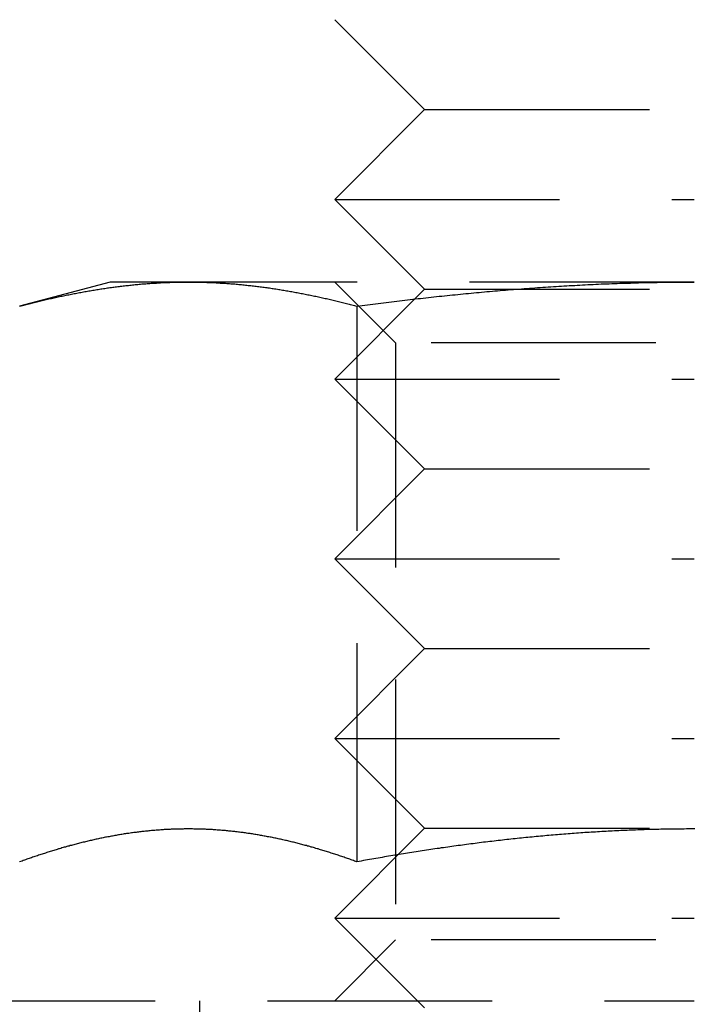
# Model space of a CAD drawing. Extents: x -146 to 496, y -396 to 467.
# Drawn here: x 342 to 350, y 228 to 239 of the extents above; entities that cross this region are included whole.
import ezdxf

# ---------------------------------------------------------------- set-up
doc = ezdxf.new("R2010")
doc.units = 0
doc.header["$LTSCALE"] = 10
doc.linetypes.add('VERDECKT', pattern=[0.375, 0.25, -0.125])
doc.layers.get('0').update_dxf_attribs({"linetype": 'CONTINUOUS'})
doc.layers.add('STEMPEL', color=3, linetype='CONTINUOUS')

# ---------------------------------------------------------------- blocks, each defined once
blk = doc.blocks.new('A$C20AA9496')
at = {"color": 1, "linetype": 'VERDECKT', "extrusion": (-2e-16, 1, -2e-16)}
for p, q in [((-3, 238), (-4, 239)), ((-3, 238), (-4, 237)), ((-3, 238), (0, 238)), ((-4, 237), (0, 237)), ((-3, 236), (-4, 237)), ((-6.5, 236.08), (-7.506, 235.811)), ((-5.629, 236.08), (-6.5, 236.08)), ((0, 236.08), (-5.629, 236.08)), ((-3.324, 235.404), (-4, 236.08)), ((-3, 236), (-4, 235)), ((-3, 236), (0, 236)), ((-3.753, 235.811), (-3.753, 229.626)), ((3.323, 235.404), (-3.324, 235.404)), ((-3.324, 235.404), (-3.324, 228.757)), ((-4, 235), (0, 235)), ((-3, 234), (-4, 235)), ((-3, 234), (-4, 233)), ((-3, 234), (0, 234)), ((-4, 233), (0, 233)), ((-3, 232), (-4, 233)), ((-3, 232), (-4, 231)), ((-3, 232), (0, 232)), ((-4, 231), (0, 231)), ((-3, 230), (-4, 231)), ((-3, 230), (-4, 229)), ((-3, 230), (0, 230)), ((-4, 229), (0, 229)), ((-3, 228), (-4, 229)), ((-3.324, 228.757), (-4, 228.08)), ((3.323, 228.757), (-3.324, 228.757)), ((-61, 228.08), (0, 228.08)), ((-5.5, 226.08), (-5.5, 228.08))]:
    blk.add_line(p, q, dxfattribs=at)
at = {"color": 1}
for points in [[(-7.506, 235.811, 0), (-7.491, 235.815, 0), (-7.476, 235.818, 0), (-7.461, 235.822, 0), (-7.446, 235.826, 0), (-7.432, 235.83, 0), (-7.417, 235.834, 0), (-7.402, 235.838, 0), (-7.387, 235.841, 0), (-7.373, 235.845, 0), (-7.358, 235.849, 0), (-7.343, 235.853, 0), (-7.328, 235.856, 0), (-7.313, 235.86, 0), (-7.299, 235.864, 0), (-7.284, 235.867, 0), (-7.269, 235.871, 0), (-7.254, 235.874, 0), (-7.24, 235.878, 0), (-7.225, 235.881, 0), (-7.21, 235.885, 0), (-7.195, 235.888, 0), (-7.181, 235.892, 0), (-7.166, 235.895, 0), (-7.151, 235.898, 0), (-7.136, 235.902, 0), (-7.121, 235.905, 0), (-7.107, 235.908, 0), (-7.092, 235.911, 0), (-7.077, 235.915, 0), (-7.062, 235.918, 0), (-7.048, 235.921, 0), (-7.033, 235.924, 0), (-7.018, 235.927, 0), (-7.003, 235.93, 0), (-6.988, 235.933, 0), (-6.974, 235.936, 0), (-6.959, 235.939, 0), (-6.944, 235.942, 0), (-6.929, 235.945, 0), (-6.915, 235.948, 0), (-6.9, 235.951, 0), (-6.885, 235.954, 0), (-6.87, 235.957, 0), (-6.855, 235.96, 0), (-6.841, 235.962, 0), (-6.826, 235.965, 0), (-6.811, 235.968, 0), (-6.796, 235.97, 0), (-6.782, 235.973, 0), (-6.767, 235.976, 0), (-6.752, 235.978, 0), (-6.737, 235.981, 0), (-6.722, 235.983, 0), (-6.708, 235.986, 0), (-6.693, 235.988, 0), (-6.678, 235.991, 0), (-6.663, 235.993, 0), (-6.649, 235.996, 0), (-6.634, 235.998, 0), (-6.619, 236, 0), (-6.604, 236.003, 0), (-6.59, 236.005, 0), (-6.575, 236.007, 0), (-6.56, 236.009, 0), (-6.545, 236.011, 0), (-6.53, 236.014, 0), (-6.516, 236.016, 0), (-6.501, 236.018, 0), (-6.486, 236.02, 0), (-6.471, 236.022, 0), (-6.457, 236.024, 0), (-6.442, 236.026, 0), (-6.427, 236.028, 0), (-6.412, 236.029, 0), (-6.397, 236.031, 0), (-6.383, 236.033, 0), (-6.368, 236.035, 0), (-6.353, 236.037, 0), (-6.338, 236.038, 0), (-6.324, 236.04, 0), (-6.309, 236.042, 0), (-6.294, 236.043, 0), (-6.279, 236.045, 0), (-6.264, 236.046, 0), (-6.25, 236.048, 0), (-6.235, 236.049, 0), (-6.22, 236.051, 0), (-6.205, 236.052, 0), (-6.191, 236.054, 0), (-6.176, 236.055, 0), (-6.161, 236.056, 0), (-6.146, 236.058, 0), (-6.132, 236.059, 0), (-6.117, 236.06, 0), (-6.102, 236.061, 0), (-6.087, 236.062, 0), (-6.072, 236.063, 0), (-6.058, 236.064, 0), (-6.043, 236.066, 0), (-6.028, 236.067, 0), (-6.013, 236.068, 0), (-5.999, 236.068, 0), (-5.984, 236.069, 0), (-5.969, 236.07, 0), (-5.954, 236.071, 0), (-5.939, 236.072, 0), (-5.925, 236.073, 0), (-5.91, 236.073, 0), (-5.895, 236.074, 0), (-5.88, 236.075, 0), (-5.866, 236.075, 0), (-5.851, 236.076, 0), (-5.836, 236.076, 0), (-5.821, 236.077, 0), (-5.806, 236.077, 0), (-5.792, 236.078, 0), (-5.777, 236.078, 0), (-5.762, 236.078, 0), (-5.747, 236.079, 0), (-5.733, 236.079, 0), (-5.718, 236.079, 0), (-5.703, 236.08, 0), (-5.688, 236.08, 0), (-5.673, 236.08, 0), (-5.659, 236.08, 0), (-5.644, 236.08, 0), (-5.629, 236.08, 0)], [(-5.629, 236.08, 0), (-5.614, 236.08, 0), (-5.6, 236.08, 0), (-5.585, 236.08, 0), (-5.57, 236.08, 0), (-5.555, 236.08, 0), (-5.541, 236.079, 0), (-5.526, 236.079, 0), (-5.511, 236.079, 0), (-5.496, 236.078, 0), (-5.481, 236.078, 0), (-5.467, 236.078, 0), (-5.452, 236.077, 0), (-5.437, 236.077, 0), (-5.422, 236.076, 0), (-5.408, 236.076, 0), (-5.393, 236.075, 0), (-5.378, 236.075, 0), (-5.363, 236.074, 0), (-5.348, 236.073, 0), (-5.334, 236.073, 0), (-5.319, 236.072, 0), (-5.304, 236.071, 0), (-5.289, 236.07, 0), (-5.275, 236.069, 0), (-5.26, 236.068, 0), (-5.245, 236.068, 0), (-5.23, 236.067, 0), (-5.215, 236.066, 0), (-5.201, 236.064, 0), (-5.186, 236.063, 0), (-5.171, 236.062, 0), (-5.156, 236.061, 0), (-5.142, 236.06, 0), (-5.127, 236.059, 0), (-5.112, 236.058, 0), (-5.097, 236.056, 0), (-5.082, 236.055, 0), (-5.068, 236.054, 0), (-5.053, 236.052, 0), (-5.038, 236.051, 0), (-5.023, 236.049, 0), (-5.009, 236.048, 0), (-4.994, 236.046, 0), (-4.979, 236.045, 0), (-4.964, 236.043, 0), (-4.95, 236.042, 0), (-4.935, 236.04, 0), (-4.92, 236.038, 0), (-4.905, 236.037, 0), (-4.89, 236.035, 0), (-4.876, 236.033, 0), (-4.861, 236.031, 0), (-4.846, 236.029, 0), (-4.831, 236.028, 0), (-4.817, 236.026, 0), (-4.802, 236.024, 0), (-4.787, 236.022, 0), (-4.772, 236.02, 0), (-4.757, 236.018, 0), (-4.743, 236.016, 0), (-4.728, 236.014, 0), (-4.713, 236.011, 0), (-4.698, 236.009, 0), (-4.684, 236.007, 0), (-4.669, 236.005, 0), (-4.654, 236.003, 0), (-4.639, 236, 0), (-4.624, 235.998, 0), (-4.61, 235.996, 0), (-4.595, 235.993, 0), (-4.58, 235.991, 0), (-4.565, 235.988, 0), (-4.551, 235.986, 0), (-4.536, 235.983, 0), (-4.521, 235.981, 0), (-4.506, 235.978, 0), (-4.492, 235.976, 0), (-4.477, 235.973, 0), (-4.462, 235.97, 0), (-4.447, 235.968, 0), (-4.432, 235.965, 0), (-4.418, 235.962, 0), (-4.403, 235.96, 0), (-4.388, 235.957, 0), (-4.373, 235.954, 0), (-4.359, 235.951, 0), (-4.344, 235.948, 0), (-4.329, 235.945, 0), (-4.314, 235.942, 0), (-4.299, 235.939, 0), (-4.285, 235.936, 0), (-4.27, 235.933, 0), (-4.255, 235.93, 0), (-4.24, 235.927, 0), (-4.226, 235.924, 0), (-4.211, 235.921, 0), (-4.196, 235.918, 0), (-4.181, 235.915, 0), (-4.166, 235.911, 0), (-4.152, 235.908, 0), (-4.137, 235.905, 0), (-4.122, 235.902, 0), (-4.107, 235.898, 0), (-4.093, 235.895, 0), (-4.078, 235.892, 0), (-4.063, 235.888, 0), (-4.048, 235.885, 0), (-4.034, 235.881, 0), (-4.019, 235.878, 0), (-4.004, 235.874, 0), (-3.989, 235.871, 0), (-3.974, 235.867, 0), (-3.96, 235.864, 0), (-3.945, 235.86, 0), (-3.93, 235.856, 0), (-3.915, 235.853, 0), (-3.901, 235.849, 0), (-3.886, 235.845, 0), (-3.871, 235.841, 0), (-3.856, 235.838, 0), (-3.841, 235.834, 0), (-3.827, 235.83, 0), (-3.812, 235.826, 0), (-3.797, 235.822, 0), (-3.782, 235.818, 0), (-3.768, 235.815, 0), (-3.753, 235.811, 0)], [(-3.753, 235.811, 0), (-3.723, 235.815, 0), (-3.694, 235.818, 0), (-3.664, 235.822, 0), (-3.635, 235.826, 0), (-3.605, 235.83, 0), (-3.576, 235.834, 0), (-3.546, 235.838, 0), (-3.517, 235.841, 0), (-3.487, 235.845, 0), (-3.458, 235.849, 0), (-3.428, 235.853, 0), (-3.399, 235.856, 0), (-3.369, 235.86, 0), (-3.34, 235.863, 0), (-3.31, 235.867, 0), (-3.281, 235.871, 0), (-3.251, 235.874, 0), (-3.222, 235.878, 0), (-3.192, 235.881, 0), (-3.163, 235.885, 0), (-3.133, 235.888, 0), (-3.104, 235.891, 0), (-3.074, 235.895, 0), (-3.045, 235.898, 0), (-3.015, 235.902, 0), (-2.986, 235.905, 0), (-2.956, 235.908, 0), (-2.927, 235.911, 0), (-2.897, 235.915, 0), (-2.868, 235.918, 0), (-2.838, 235.921, 0), (-2.808, 235.924, 0), (-2.779, 235.927, 0), (-2.749, 235.93, 0), (-2.72, 235.933, 0), (-2.69, 235.936, 0), (-2.661, 235.939, 0), (-2.631, 235.942, 0), (-2.602, 235.945, 0), (-2.572, 235.948, 0), (-2.543, 235.951, 0), (-2.513, 235.954, 0), (-2.484, 235.957, 0), (-2.454, 235.959, 0), (-2.425, 235.962, 0), (-2.395, 235.965, 0), (-2.366, 235.968, 0), (-2.336, 235.97, 0), (-2.307, 235.973, 0), (-2.277, 235.976, 0), (-2.247, 235.978, 0), (-2.218, 235.981, 0), (-2.188, 235.983, 0), (-2.159, 235.986, 0), (-2.129, 235.988, 0), (-2.1, 235.991, 0), (-2.07, 235.993, 0), (-2.041, 235.995, 0), (-2.011, 235.998, 0), (-1.982, 236, 0), (-1.952, 236.002, 0), (-1.923, 236.005, 0), (-1.893, 236.007, 0), (-1.863, 236.009, 0), (-1.834, 236.011, 0), (-1.804, 236.013, 0), (-1.775, 236.016, 0), (-1.745, 236.018, 0), (-1.716, 236.02, 0), (-1.686, 236.022, 0), (-1.657, 236.024, 0), (-1.627, 236.026, 0), (-1.597, 236.027, 0), (-1.568, 236.029, 0), (-1.538, 236.031, 0), (-1.509, 236.033, 0), (-1.479, 236.035, 0), (-1.45, 236.037, 0), (-1.42, 236.038, 0), (-1.391, 236.04, 0), (-1.361, 236.042, 0), (-1.331, 236.043, 0), (-1.302, 236.045, 0), (-1.272, 236.046, 0), (-1.243, 236.048, 0), (-1.213, 236.049, 0), (-1.184, 236.051, 0), (-1.154, 236.052, 0), (-1.124, 236.054, 0), (-1.095, 236.055, 0), (-1.065, 236.056, 0), (-1.036, 236.058, 0), (-1.006, 236.059, 0), (-0.977, 236.06, 0), (-0.947, 236.061, 0), (-0.917, 236.062, 0), (-0.888, 236.063, 0), (-0.858, 236.064, 0), (-0.829, 236.066, 0), (-0.799, 236.067, 0), (-0.77, 236.067, 0), (-0.74, 236.068, 0), (-0.71, 236.069, 0), (-0.681, 236.07, 0), (-0.651, 236.071, 0), (-0.622, 236.072, 0), (-0.592, 236.073, 0), (-0.562, 236.073, 0), (-0.533, 236.074, 0), (-0.503, 236.075, 0), (-0.474, 236.075, 0), (-0.444, 236.076, 0), (-0.414, 236.076, 0), (-0.385, 236.077, 0), (-0.355, 236.077, 0), (-0.326, 236.078, 0), (-0.296, 236.078, 0), (-0.266, 236.078, 0), (-0.237, 236.079, 0), (-0.207, 236.079, 0), (-0.178, 236.079, 0), (-0.148, 236.08, 0), (-0.118, 236.08, 0), (-0.089, 236.08, 0), (-0.059, 236.08, 0), (-0.03, 236.08, 0), (0, 236.08, 0)], [(-3.753, 229.626, 0), (-3.766, 229.631, 0), (-3.779, 229.635, 0), (-3.792, 229.64, 0), (-3.805, 229.645, 0), (-3.818, 229.649, 0), (-3.831, 229.654, 0), (-3.844, 229.659, 0), (-3.857, 229.663, 0), (-3.87, 229.668, 0), (-3.884, 229.672, 0), (-3.897, 229.677, 0), (-3.91, 229.681, 0), (-3.923, 229.686, 0), (-3.936, 229.69, 0), (-3.949, 229.694, 0), (-3.962, 229.699, 0), (-3.975, 229.703, 0), (-3.988, 229.707, 0), (-4.001, 229.712, 0), (-4.014, 229.716, 0), (-4.027, 229.72, 0), (-4.04, 229.724, 0), (-4.054, 229.728, 0), (-4.067, 229.733, 0), (-4.08, 229.737, 0), (-4.093, 229.741, 0), (-4.106, 229.745, 0), (-4.119, 229.749, 0), (-4.132, 229.753, 0), (-4.145, 229.757, 0), (-4.158, 229.761, 0), (-4.171, 229.765, 0), (-4.184, 229.769, 0), (-4.197, 229.772, 0), (-4.21, 229.776, 0), (-4.224, 229.78, 0), (-4.237, 229.784, 0), (-4.25, 229.788, 0), (-4.263, 229.791, 0), (-4.276, 229.795, 0), (-4.289, 229.799, 0), (-4.302, 229.802, 0), (-4.315, 229.806, 0), (-4.328, 229.809, 0), (-4.341, 229.813, 0), (-4.354, 229.816, 0), (-4.367, 229.82, 0), (-4.38, 229.823, 0), (-4.393, 229.827, 0), (-4.407, 229.83, 0), (-4.42, 229.833, 0), (-4.433, 229.837, 0), (-4.446, 229.84, 0), (-4.459, 229.843, 0), (-4.472, 229.846, 0), (-4.485, 229.85, 0), (-4.498, 229.853, 0), (-4.511, 229.856, 0), (-4.524, 229.859, 0), (-4.537, 229.862, 0), (-4.55, 229.865, 0), (-4.563, 229.868, 0), (-4.577, 229.871, 0), (-4.59, 229.874, 0), (-4.603, 229.877, 0), (-4.616, 229.88, 0), (-4.629, 229.882, 0), (-4.642, 229.885, 0), (-4.655, 229.888, 0), (-4.668, 229.891, 0), (-4.681, 229.893, 0), (-4.694, 229.896, 0), (-4.707, 229.899, 0), (-4.72, 229.901, 0), (-4.733, 229.904, 0), (-4.747, 229.906, 0), (-4.76, 229.909, 0), (-4.773, 229.911, 0), (-4.786, 229.913, 0), (-4.799, 229.916, 0), (-4.812, 229.918, 0), (-4.825, 229.92, 0), (-4.838, 229.923, 0), (-4.851, 229.925, 0), (-4.864, 229.927, 0), (-4.877, 229.929, 0), (-4.89, 229.931, 0), (-4.903, 229.934, 0), (-4.917, 229.936, 0), (-4.93, 229.938, 0), (-4.943, 229.94, 0), (-4.956, 229.942, 0), (-4.969, 229.943, 0), (-4.982, 229.945, 0), (-4.995, 229.947, 0), (-5.008, 229.949, 0), (-5.021, 229.951, 0), (-5.034, 229.952, 0), (-5.047, 229.954, 0), (-5.06, 229.956, 0), (-5.073, 229.957, 0), (-5.087, 229.959, 0), (-5.1, 229.961, 0), (-5.113, 229.962, 0), (-5.126, 229.964, 0), (-5.139, 229.965, 0), (-5.152, 229.966, 0), (-5.165, 229.968, 0), (-5.178, 229.969, 0), (-5.191, 229.97, 0), (-5.204, 229.972, 0), (-5.217, 229.973, 0), (-5.23, 229.974, 0), (-5.243, 229.975, 0), (-5.256, 229.976, 0), (-5.27, 229.977, 0), (-5.283, 229.978, 0), (-5.296, 229.979, 0), (-5.309, 229.98, 0), (-5.322, 229.981, 0), (-5.335, 229.982, 0), (-5.348, 229.983, 0), (-5.361, 229.984, 0), (-5.374, 229.985, 0), (-5.387, 229.985, 0), (-5.4, 229.986, 0), (-5.413, 229.987, 0), (-5.426, 229.987, 0), (-5.44, 229.988, 0), (-5.453, 229.988, 0), (-5.466, 229.989, 0), (-5.479, 229.989, 0), (-5.492, 229.99, 0), (-5.505, 229.99, 0), (-5.518, 229.99, 0), (-5.531, 229.991, 0), (-5.544, 229.991, 0), (-5.557, 229.991, 0), (-5.57, 229.991, 0), (-5.583, 229.992, 0), (-5.596, 229.992, 0), (-5.61, 229.992, 0), (-5.623, 229.992, 0), (-5.636, 229.992, 0), (-5.649, 229.992, 0), (-5.662, 229.992, 0), (-5.675, 229.992, 0), (-5.688, 229.991, 0), (-5.701, 229.991, 0), (-5.714, 229.991, 0), (-5.727, 229.991, 0), (-5.74, 229.99, 0), (-5.753, 229.99, 0), (-5.766, 229.99, 0), (-5.78, 229.989, 0), (-5.793, 229.989, 0), (-5.806, 229.988, 0), (-5.819, 229.988, 0), (-5.832, 229.987, 0), (-5.845, 229.987, 0), (-5.858, 229.986, 0), (-5.871, 229.985, 0), (-5.884, 229.985, 0), (-5.897, 229.984, 0), (-5.91, 229.983, 0), (-5.923, 229.982, 0), (-5.936, 229.981, 0), (-5.95, 229.98, 0), (-5.963, 229.979, 0), (-5.976, 229.978, 0), (-5.989, 229.977, 0), (-6.002, 229.976, 0), (-6.015, 229.975, 0), (-6.028, 229.974, 0), (-6.041, 229.973, 0), (-6.054, 229.972, 0), (-6.067, 229.97, 0), (-6.08, 229.969, 0), (-6.093, 229.968, 0), (-6.106, 229.966, 0), (-6.12, 229.965, 0), (-6.133, 229.964, 0), (-6.146, 229.962, 0), (-6.159, 229.961, 0), (-6.172, 229.959, 0), (-6.185, 229.957, 0), (-6.198, 229.956, 0), (-6.211, 229.954, 0), (-6.224, 229.952, 0), (-6.237, 229.951, 0), (-6.25, 229.949, 0), (-6.263, 229.947, 0), (-6.276, 229.945, 0), (-6.29, 229.943, 0), (-6.303, 229.942, 0), (-6.316, 229.94, 0), (-6.329, 229.938, 0), (-6.342, 229.936, 0), (-6.355, 229.934, 0), (-6.368, 229.931, 0), (-6.381, 229.929, 0), (-6.394, 229.927, 0), (-6.407, 229.925, 0), (-6.42, 229.923, 0), (-6.433, 229.92, 0), (-6.446, 229.918, 0), (-6.459, 229.916, 0), (-6.473, 229.913, 0), (-6.486, 229.911, 0), (-6.499, 229.909, 0), (-6.512, 229.906, 0), (-6.525, 229.904, 0), (-6.538, 229.901, 0), (-6.551, 229.899, 0), (-6.564, 229.896, 0), (-6.577, 229.893, 0), (-6.59, 229.891, 0), (-6.603, 229.888, 0), (-6.616, 229.885, 0), (-6.629, 229.882, 0), (-6.643, 229.88, 0), (-6.656, 229.877, 0), (-6.669, 229.874, 0), (-6.682, 229.871, 0), (-6.695, 229.868, 0), (-6.708, 229.865, 0), (-6.721, 229.862, 0), (-6.734, 229.859, 0), (-6.747, 229.856, 0), (-6.76, 229.853, 0), (-6.773, 229.85, 0), (-6.786, 229.846, 0), (-6.799, 229.843, 0), (-6.813, 229.84, 0), (-6.826, 229.837, 0), (-6.839, 229.833, 0), (-6.852, 229.83, 0), (-6.865, 229.827, 0), (-6.878, 229.823, 0), (-6.891, 229.82, 0), (-6.904, 229.816, 0), (-6.917, 229.813, 0), (-6.93, 229.809, 0), (-6.943, 229.806, 0), (-6.956, 229.802, 0), (-6.969, 229.799, 0), (-6.983, 229.795, 0), (-6.996, 229.791, 0), (-7.009, 229.788, 0), (-7.022, 229.784, 0), (-7.035, 229.78, 0), (-7.048, 229.776, 0), (-7.061, 229.772, 0), (-7.074, 229.769, 0), (-7.087, 229.765, 0), (-7.1, 229.761, 0), (-7.113, 229.757, 0), (-7.126, 229.753, 0), (-7.139, 229.749, 0), (-7.152, 229.745, 0), (-7.166, 229.741, 0), (-7.179, 229.737, 0), (-7.192, 229.733, 0), (-7.205, 229.728, 0), (-7.218, 229.724, 0), (-7.231, 229.72, 0), (-7.244, 229.716, 0), (-7.257, 229.712, 0), (-7.27, 229.707, 0), (-7.283, 229.703, 0), (-7.296, 229.699, 0), (-7.309, 229.694, 0), (-7.322, 229.69, 0), (-7.336, 229.686, 0), (-7.349, 229.681, 0), (-7.362, 229.677, 0), (-7.375, 229.672, 0), (-7.388, 229.668, 0), (-7.401, 229.663, 0), (-7.414, 229.659, 0), (-7.427, 229.654, 0), (-7.44, 229.649, 0), (-7.453, 229.645, 0), (-7.466, 229.64, 0), (-7.479, 229.635, 0), (-7.492, 229.631, 0), (-7.506, 229.626, 0)], [(-3.753, 229.626, 0), (-3.766, 229.631, 0), (-3.779, 229.635, 0), (-3.792, 229.64, 0), (-3.805, 229.645, 0), (-3.818, 229.649, 0), (-3.831, 229.654, 0), (-3.844, 229.659, 0), (-3.857, 229.663, 0), (-3.87, 229.668, 0), (-3.884, 229.672, 0), (-3.897, 229.677, 0), (-3.91, 229.681, 0), (-3.923, 229.686, 0), (-3.936, 229.69, 0), (-3.949, 229.694, 0), (-3.962, 229.699, 0), (-3.975, 229.703, 0), (-3.988, 229.707, 0), (-4.001, 229.712, 0), (-4.014, 229.716, 0), (-4.027, 229.72, 0), (-4.04, 229.724, 0), (-4.054, 229.728, 0), (-4.067, 229.733, 0), (-4.08, 229.737, 0), (-4.093, 229.741, 0), (-4.106, 229.745, 0), (-4.119, 229.749, 0), (-4.132, 229.753, 0), (-4.145, 229.757, 0), (-4.158, 229.761, 0), (-4.171, 229.765, 0), (-4.184, 229.769, 0), (-4.197, 229.772, 0), (-4.21, 229.776, 0), (-4.224, 229.78, 0), (-4.237, 229.784, 0), (-4.25, 229.788, 0), (-4.263, 229.791, 0), (-4.276, 229.795, 0), (-4.289, 229.799, 0), (-4.302, 229.802, 0), (-4.315, 229.806, 0), (-4.328, 229.809, 0), (-4.341, 229.813, 0), (-4.354, 229.816, 0), (-4.367, 229.82, 0), (-4.38, 229.823, 0), (-4.393, 229.827, 0), (-4.407, 229.83, 0), (-4.42, 229.833, 0), (-4.433, 229.837, 0), (-4.446, 229.84, 0), (-4.459, 229.843, 0), (-4.472, 229.846, 0), (-4.485, 229.85, 0), (-4.498, 229.853, 0), (-4.511, 229.856, 0), (-4.524, 229.859, 0), (-4.537, 229.862, 0), (-4.55, 229.865, 0), (-4.563, 229.868, 0), (-4.577, 229.871, 0), (-4.59, 229.874, 0), (-4.603, 229.877, 0), (-4.616, 229.88, 0), (-4.629, 229.882, 0), (-4.642, 229.885, 0), (-4.655, 229.888, 0), (-4.668, 229.891, 0), (-4.681, 229.893, 0), (-4.694, 229.896, 0), (-4.707, 229.899, 0), (-4.72, 229.901, 0), (-4.733, 229.904, 0), (-4.747, 229.906, 0), (-4.76, 229.909, 0), (-4.773, 229.911, 0), (-4.786, 229.913, 0), (-4.799, 229.916, 0), (-4.812, 229.918, 0), (-4.825, 229.92, 0), (-4.838, 229.923, 0), (-4.851, 229.925, 0), (-4.864, 229.927, 0), (-4.877, 229.929, 0), (-4.89, 229.931, 0), (-4.903, 229.934, 0), (-4.917, 229.936, 0), (-4.93, 229.938, 0), (-4.943, 229.94, 0), (-4.956, 229.942, 0), (-4.969, 229.943, 0), (-4.982, 229.945, 0), (-4.995, 229.947, 0), (-5.008, 229.949, 0), (-5.021, 229.951, 0), (-5.034, 229.952, 0), (-5.047, 229.954, 0), (-5.06, 229.956, 0), (-5.073, 229.957, 0), (-5.087, 229.959, 0), (-5.1, 229.961, 0), (-5.113, 229.962, 0), (-5.126, 229.964, 0), (-5.139, 229.965, 0), (-5.152, 229.966, 0), (-5.165, 229.968, 0), (-5.178, 229.969, 0), (-5.191, 229.97, 0), (-5.204, 229.972, 0), (-5.217, 229.973, 0), (-5.23, 229.974, 0), (-5.243, 229.975, 0), (-5.256, 229.976, 0), (-5.27, 229.977, 0), (-5.283, 229.978, 0), (-5.296, 229.979, 0), (-5.309, 229.98, 0), (-5.322, 229.981, 0), (-5.335, 229.982, 0), (-5.348, 229.983, 0), (-5.361, 229.984, 0), (-5.374, 229.985, 0), (-5.387, 229.985, 0), (-5.4, 229.986, 0), (-5.413, 229.987, 0), (-5.426, 229.987, 0), (-5.44, 229.988, 0), (-5.453, 229.988, 0), (-5.466, 229.989, 0), (-5.479, 229.989, 0), (-5.492, 229.99, 0), (-5.505, 229.99, 0), (-5.518, 229.99, 0), (-5.531, 229.991, 0), (-5.544, 229.991, 0), (-5.557, 229.991, 0), (-5.57, 229.991, 0), (-5.583, 229.992, 0), (-5.596, 229.992, 0), (-5.61, 229.992, 0), (-5.623, 229.992, 0), (-5.636, 229.992, 0), (-5.649, 229.992, 0), (-5.662, 229.992, 0), (-5.675, 229.992, 0), (-5.688, 229.991, 0), (-5.701, 229.991, 0), (-5.714, 229.991, 0), (-5.727, 229.991, 0), (-5.74, 229.99, 0), (-5.753, 229.99, 0), (-5.766, 229.99, 0), (-5.78, 229.989, 0), (-5.793, 229.989, 0), (-5.806, 229.988, 0), (-5.819, 229.988, 0), (-5.832, 229.987, 0), (-5.845, 229.987, 0), (-5.858, 229.986, 0), (-5.871, 229.985, 0), (-5.884, 229.985, 0), (-5.897, 229.984, 0), (-5.91, 229.983, 0), (-5.923, 229.982, 0), (-5.936, 229.981, 0), (-5.95, 229.98, 0), (-5.963, 229.979, 0), (-5.976, 229.978, 0), (-5.989, 229.977, 0), (-6.002, 229.976, 0), (-6.015, 229.975, 0), (-6.028, 229.974, 0), (-6.041, 229.973, 0), (-6.054, 229.972, 0), (-6.067, 229.97, 0), (-6.08, 229.969, 0), (-6.093, 229.968, 0), (-6.106, 229.966, 0), (-6.12, 229.965, 0), (-6.133, 229.964, 0), (-6.146, 229.962, 0), (-6.159, 229.961, 0), (-6.172, 229.959, 0), (-6.185, 229.957, 0), (-6.198, 229.956, 0), (-6.211, 229.954, 0), (-6.224, 229.952, 0), (-6.237, 229.951, 0), (-6.25, 229.949, 0), (-6.263, 229.947, 0), (-6.276, 229.945, 0), (-6.29, 229.943, 0), (-6.303, 229.942, 0), (-6.316, 229.94, 0), (-6.329, 229.938, 0), (-6.342, 229.936, 0), (-6.355, 229.934, 0), (-6.368, 229.931, 0), (-6.381, 229.929, 0), (-6.394, 229.927, 0), (-6.407, 229.925, 0), (-6.42, 229.923, 0), (-6.433, 229.92, 0), (-6.446, 229.918, 0), (-6.459, 229.916, 0), (-6.473, 229.913, 0), (-6.486, 229.911, 0), (-6.499, 229.909, 0), (-6.512, 229.906, 0), (-6.525, 229.904, 0), (-6.538, 229.901, 0), (-6.551, 229.899, 0), (-6.564, 229.896, 0), (-6.577, 229.893, 0), (-6.59, 229.891, 0), (-6.603, 229.888, 0), (-6.616, 229.885, 0), (-6.629, 229.882, 0), (-6.643, 229.88, 0), (-6.656, 229.877, 0), (-6.669, 229.874, 0), (-6.682, 229.871, 0), (-6.695, 229.868, 0), (-6.708, 229.865, 0), (-6.721, 229.862, 0), (-6.734, 229.859, 0), (-6.747, 229.856, 0), (-6.76, 229.853, 0), (-6.773, 229.85, 0), (-6.786, 229.846, 0), (-6.799, 229.843, 0), (-6.813, 229.84, 0), (-6.826, 229.837, 0), (-6.839, 229.833, 0), (-6.852, 229.83, 0), (-6.865, 229.827, 0), (-6.878, 229.823, 0), (-6.891, 229.82, 0), (-6.904, 229.816, 0), (-6.917, 229.813, 0), (-6.93, 229.809, 0), (-6.943, 229.806, 0), (-6.956, 229.802, 0), (-6.969, 229.799, 0), (-6.983, 229.795, 0), (-6.996, 229.791, 0), (-7.009, 229.788, 0), (-7.022, 229.784, 0), (-7.035, 229.78, 0), (-7.048, 229.776, 0), (-7.061, 229.772, 0), (-7.074, 229.769, 0), (-7.087, 229.765, 0), (-7.1, 229.761, 0), (-7.113, 229.757, 0), (-7.126, 229.753, 0), (-7.139, 229.749, 0), (-7.152, 229.745, 0), (-7.166, 229.741, 0), (-7.179, 229.737, 0), (-7.192, 229.733, 0), (-7.205, 229.728, 0), (-7.218, 229.724, 0), (-7.231, 229.72, 0), (-7.244, 229.716, 0), (-7.257, 229.712, 0), (-7.27, 229.707, 0), (-7.283, 229.703, 0), (-7.296, 229.699, 0), (-7.309, 229.694, 0), (-7.322, 229.69, 0), (-7.336, 229.686, 0), (-7.349, 229.681, 0), (-7.362, 229.677, 0), (-7.375, 229.672, 0), (-7.388, 229.668, 0), (-7.401, 229.663, 0), (-7.414, 229.659, 0), (-7.427, 229.654, 0), (-7.44, 229.649, 0), (-7.453, 229.645, 0), (-7.466, 229.64, 0), (-7.479, 229.635, 0), (-7.492, 229.631, 0), (-7.506, 229.626, 0)], [(0.006, 229.992, 0), (-0.017, 229.992, 0), (-0.041, 229.992, 0), (-0.065, 229.992, 0), (-0.088, 229.992, 0), (-0.112, 229.991, 0), (-0.135, 229.991, 0), (-0.159, 229.991, 0), (-0.182, 229.991, 0), (-0.206, 229.991, 0), (-0.229, 229.99, 0), (-0.253, 229.99, 0), (-0.276, 229.99, 0), (-0.3, 229.989, 0), (-0.323, 229.989, 0), (-0.347, 229.988, 0), (-0.371, 229.988, 0), (-0.394, 229.987, 0), (-0.418, 229.987, 0), (-0.441, 229.986, 0), (-0.465, 229.986, 0), (-0.488, 229.985, 0), (-0.512, 229.984, 0), (-0.535, 229.984, 0), (-0.559, 229.983, 0), (-0.582, 229.982, 0), (-0.606, 229.982, 0), (-0.629, 229.981, 0), (-0.653, 229.98, 0), (-0.676, 229.979, 0), (-0.7, 229.978, 0), (-0.723, 229.977, 0), (-0.747, 229.976, 0), (-0.77, 229.975, 0), (-0.794, 229.974, 0), (-0.818, 229.973, 0), (-0.841, 229.972, 0), (-0.865, 229.971, 0), (-0.888, 229.97, 0), (-0.912, 229.969, 0), (-0.935, 229.967, 0), (-0.959, 229.966, 0), (-0.982, 229.965, 0), (-1.006, 229.964, 0), (-1.029, 229.962, 0), (-1.053, 229.961, 0), (-1.076, 229.96, 0), (-1.1, 229.958, 0), (-1.123, 229.957, 0), (-1.147, 229.955, 0), (-1.17, 229.954, 0), (-1.194, 229.952, 0), (-1.217, 229.951, 0), (-1.241, 229.949, 0), (-1.264, 229.947, 0), (-1.288, 229.946, 0), (-1.311, 229.944, 0), (-1.335, 229.942, 0), (-1.358, 229.941, 0), (-1.382, 229.939, 0), (-1.405, 229.937, 0), (-1.429, 229.935, 0), (-1.452, 229.933, 0), (-1.476, 229.932, 0), (-1.499, 229.93, 0), (-1.523, 229.928, 0), (-1.546, 229.926, 0), (-1.57, 229.924, 0), (-1.593, 229.922, 0), (-1.617, 229.92, 0), (-1.64, 229.918, 0), (-1.664, 229.916, 0), (-1.687, 229.913, 0), (-1.711, 229.911, 0), (-1.734, 229.909, 0), (-1.758, 229.907, 0), (-1.781, 229.905, 0), (-1.805, 229.902, 0), (-1.828, 229.9, 0), (-1.852, 229.898, 0), (-1.875, 229.895, 0), (-1.899, 229.893, 0), (-1.922, 229.891, 0), (-1.946, 229.888, 0), (-1.969, 229.886, 0), (-1.993, 229.883, 0), (-2.016, 229.881, 0), (-2.04, 229.878, 0), (-2.063, 229.876, 0), (-2.087, 229.873, 0), (-2.11, 229.87, 0), (-2.134, 229.868, 0), (-2.157, 229.865, 0), (-2.181, 229.862, 0), (-2.204, 229.86, 0), (-2.228, 229.857, 0), (-2.251, 229.854, 0), (-2.275, 229.851, 0), (-2.298, 229.848, 0), (-2.322, 229.845, 0), (-2.345, 229.843, 0), (-2.369, 229.84, 0), (-2.392, 229.837, 0), (-2.416, 229.834, 0), (-2.439, 229.831, 0), (-2.462, 229.828, 0), (-2.486, 229.825, 0), (-2.509, 229.822, 0), (-2.533, 229.819, 0), (-2.556, 229.815, 0), (-2.58, 229.812, 0), (-2.603, 229.809, 0), (-2.627, 229.806, 0), (-2.65, 229.803, 0), (-2.674, 229.799, 0), (-2.697, 229.796, 0), (-2.721, 229.793, 0), (-2.744, 229.79, 0), (-2.768, 229.786, 0), (-2.791, 229.783, 0), (-2.815, 229.78, 0), (-2.838, 229.776, 0), (-2.862, 229.773, 0), (-2.885, 229.769, 0), (-2.909, 229.766, 0), (-2.932, 229.762, 0), (-2.955, 229.759, 0), (-2.979, 229.755, 0), (-3.002, 229.752, 0), (-3.026, 229.748, 0), (-3.049, 229.744, 0), (-3.073, 229.741, 0), (-3.096, 229.737, 0), (-3.12, 229.733, 0), (-3.143, 229.73, 0), (-3.167, 229.726, 0), (-3.19, 229.722, 0), (-3.214, 229.718, 0), (-3.237, 229.715, 0), (-3.26, 229.711, 0), (-3.284, 229.707, 0), (-3.307, 229.703, 0), (-3.331, 229.699, 0), (-3.354, 229.695, 0), (-3.378, 229.691, 0), (-3.401, 229.688, 0), (-3.425, 229.684, 0), (-3.448, 229.68, 0), (-3.472, 229.676, 0), (-3.495, 229.672, 0), (-3.518, 229.667, 0), (-3.542, 229.663, 0), (-3.565, 229.659, 0), (-3.589, 229.655, 0), (-3.612, 229.651, 0), (-3.636, 229.647, 0), (-3.659, 229.643, 0), (-3.682, 229.639, 0), (-3.706, 229.634, 0), (-3.729, 229.63, 0), (-3.753, 229.626, 0)], [(0.006, 229.992, 0), (-0.017, 229.992, 0), (-0.041, 229.992, 0), (-0.065, 229.992, 0), (-0.088, 229.992, 0), (-0.112, 229.991, 0), (-0.135, 229.991, 0), (-0.159, 229.991, 0), (-0.182, 229.991, 0), (-0.206, 229.991, 0), (-0.229, 229.99, 0), (-0.253, 229.99, 0), (-0.276, 229.99, 0), (-0.3, 229.989, 0), (-0.323, 229.989, 0), (-0.347, 229.988, 0), (-0.371, 229.988, 0), (-0.394, 229.987, 0), (-0.418, 229.987, 0), (-0.441, 229.986, 0), (-0.465, 229.986, 0), (-0.488, 229.985, 0), (-0.512, 229.984, 0), (-0.535, 229.984, 0), (-0.559, 229.983, 0), (-0.582, 229.982, 0), (-0.606, 229.982, 0), (-0.629, 229.981, 0), (-0.653, 229.98, 0), (-0.676, 229.979, 0), (-0.7, 229.978, 0), (-0.723, 229.977, 0), (-0.747, 229.976, 0), (-0.77, 229.975, 0), (-0.794, 229.974, 0), (-0.818, 229.973, 0), (-0.841, 229.972, 0), (-0.865, 229.971, 0), (-0.888, 229.97, 0), (-0.912, 229.969, 0), (-0.935, 229.967, 0), (-0.959, 229.966, 0), (-0.982, 229.965, 0), (-1.006, 229.964, 0), (-1.029, 229.962, 0), (-1.053, 229.961, 0), (-1.076, 229.96, 0), (-1.1, 229.958, 0), (-1.123, 229.957, 0), (-1.147, 229.955, 0), (-1.17, 229.954, 0), (-1.194, 229.952, 0), (-1.217, 229.951, 0), (-1.241, 229.949, 0), (-1.264, 229.947, 0), (-1.288, 229.946, 0), (-1.311, 229.944, 0), (-1.335, 229.942, 0), (-1.358, 229.941, 0), (-1.382, 229.939, 0), (-1.405, 229.937, 0), (-1.429, 229.935, 0), (-1.452, 229.933, 0), (-1.476, 229.932, 0), (-1.499, 229.93, 0), (-1.523, 229.928, 0), (-1.546, 229.926, 0), (-1.57, 229.924, 0), (-1.593, 229.922, 0), (-1.617, 229.92, 0), (-1.64, 229.918, 0), (-1.664, 229.916, 0), (-1.687, 229.913, 0), (-1.711, 229.911, 0), (-1.734, 229.909, 0), (-1.758, 229.907, 0), (-1.781, 229.905, 0), (-1.805, 229.902, 0), (-1.828, 229.9, 0), (-1.852, 229.898, 0), (-1.875, 229.895, 0), (-1.899, 229.893, 0), (-1.922, 229.891, 0), (-1.946, 229.888, 0), (-1.969, 229.886, 0), (-1.993, 229.883, 0), (-2.016, 229.881, 0), (-2.04, 229.878, 0), (-2.063, 229.876, 0), (-2.087, 229.873, 0), (-2.11, 229.87, 0), (-2.134, 229.868, 0), (-2.157, 229.865, 0), (-2.181, 229.862, 0), (-2.204, 229.86, 0), (-2.228, 229.857, 0), (-2.251, 229.854, 0), (-2.275, 229.851, 0), (-2.298, 229.848, 0), (-2.322, 229.845, 0), (-2.345, 229.843, 0), (-2.369, 229.84, 0), (-2.392, 229.837, 0), (-2.416, 229.834, 0), (-2.439, 229.831, 0), (-2.462, 229.828, 0), (-2.486, 229.825, 0), (-2.509, 229.822, 0), (-2.533, 229.819, 0), (-2.556, 229.815, 0), (-2.58, 229.812, 0), (-2.603, 229.809, 0), (-2.627, 229.806, 0), (-2.65, 229.803, 0), (-2.674, 229.799, 0), (-2.697, 229.796, 0), (-2.721, 229.793, 0), (-2.744, 229.79, 0), (-2.768, 229.786, 0), (-2.791, 229.783, 0), (-2.815, 229.78, 0), (-2.838, 229.776, 0), (-2.862, 229.773, 0), (-2.885, 229.769, 0), (-2.909, 229.766, 0), (-2.932, 229.762, 0), (-2.955, 229.759, 0), (-2.979, 229.755, 0), (-3.002, 229.752, 0), (-3.026, 229.748, 0), (-3.049, 229.744, 0), (-3.073, 229.741, 0), (-3.096, 229.737, 0), (-3.12, 229.733, 0), (-3.143, 229.73, 0), (-3.167, 229.726, 0), (-3.19, 229.722, 0), (-3.214, 229.718, 0), (-3.237, 229.715, 0), (-3.26, 229.711, 0), (-3.284, 229.707, 0), (-3.307, 229.703, 0), (-3.331, 229.699, 0), (-3.354, 229.695, 0), (-3.378, 229.691, 0), (-3.401, 229.688, 0), (-3.425, 229.684, 0), (-3.448, 229.68, 0), (-3.472, 229.676, 0), (-3.495, 229.672, 0), (-3.518, 229.667, 0), (-3.542, 229.663, 0), (-3.565, 229.659, 0), (-3.589, 229.655, 0), (-3.612, 229.651, 0), (-3.636, 229.647, 0), (-3.659, 229.643, 0), (-3.682, 229.639, 0), (-3.706, 229.634, 0), (-3.729, 229.63, 0), (-3.753, 229.626, 0)]]:
    blk.add_polyline3d(points, dxfattribs=at)

msp = doc.modelspace()

# ---------------------------------------------------------------- block references
at = {"layer": 'STEMPEL'}
msp.add_blockref('A$C20AA9496', (350, 0), dxfattribs=at)

doc.saveas('drawing.dxf')
